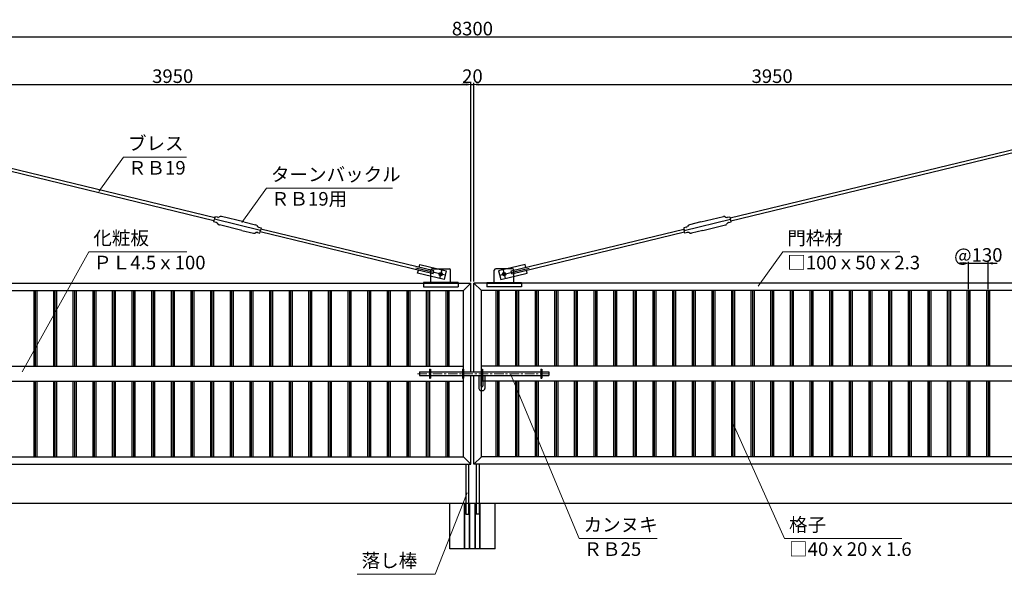
# Model space of a CAD drawing. Units: millimetres. Extents: x -3358 to 51765718049, y -599 to 31750662398.
# Drawn here: x 516 to 7037, y 3277 to 6950 of the extents above; entities that cross this region are included whole.
import ezdxf

# ---------------------------------------------------------------- set-up
doc = ezdxf.new("R2010")
doc.units = ezdxf.units.MM
doc.linetypes.add('CENTER', pattern=[50.8, 31.75, -6.35, 6.35, -6.35])
doc.linetypes.add('CENTERX2', pattern=[101.6, 63.5, -12.7, 12.7, -12.7])
doc.layers.add('BMK', color=2, linetype='CENTER')
doc.layers.add('STR', color=1, linetype='Continuous')
doc.layers.add('D-STR', color=1, linetype='Continuous', lineweight=25)
doc.layers.add('D-STR-DIM', color=7, linetype='Continuous', lineweight=15)
doc.dimstyles.new('10-STANDARD', dxfattribs={"dimscale": 10, "dimtxt": 9, "dimasz": 3, "dimexe": 1, "dimexo": 1, "dimgap": 1, "dimtad": 3, "dimdec": 1, "dimdsep": 46, "dimtxsty": 'Standard', "dimblk": 'OPEN', "dimcen": 0, "dimclrd": 256, "dimclre": 256, "dimclrt": 7, "dimadec": 1, "dimazin": 0, "dimtfac": 1, "dimtdec": 1, "dimtix": 1, "dimtmove": 2, "dimatfit": 3, "dimldrblk": 'OPEN', "dimfxl": 1, "dimtolj": 1, "dimtzin": 0, "dimarcsym": 0})

# ---------------------------------------------------------------- blocks, each defined once
blk = doc.blocks.new('_OPEN')
at = {"color": 0, "linetype": 'ByBlock'}
for p, q in [((-1, 0.17), (0, 0)), ((0, 0), (-1, -0.17)), ((0, 0), (-1, 0))]:
    blk.add_line(p, q, dxfattribs=at)
blk = doc.blocks.new('*D107')
at = {"layer": 'D-STR-DIM', "lineweight": -2, "transparency": 16777216}
for p, q in [((-635.9, 6359.6), (-635.9, 6846.2)), ((-605.9, 6836.2), (7634.1, 6836.2)), ((7664.1, 6359.6), (7664.1, 6846.2))]:
    blk.add_line(p, q, dxfattribs=at)
at = {"layer": 'Defpoints', "color": 0, "transparency": 16777216}
for p in [(7664.1, 6836.2), (-635.9, 6349.6), (7664.1, 6349.6)]:
    blk.add_point(p, dxfattribs=at)
at = {"layer": 'D-STR-DIM', "lineweight": -2, "transparency": 16777216, "xscale": 30, "yscale": 30, "zscale": 30, "rotation": 180}
blk.add_blockref('_OPEN', (-635.9, 6836.2), dxfattribs=at)
at = {"layer": 'D-STR-DIM', "lineweight": -2, "transparency": 16777216, "xscale": 30, "yscale": 30, "zscale": 30}
blk.add_blockref('_OPEN', (7664.1, 6836.2), dxfattribs=at)
at = {"layer": 'D-STR-DIM', "color": 7, "transparency": 16777216, "insert": (3514.1, 6891.2), "char_height": 90, "attachment_point": 5}
blk.add_mtext('\\A1;8300', dxfattribs=at)
blk = doc.blocks.new('*D110')
at = {"layer": 'D-STR-DIM', "lineweight": -2, "transparency": 16777216}
for p, q in [((-445.9, 5215.9), (-445.9, 6531.2)), ((-415.9, 6521.2), (3474.1, 6521.2)), ((3504.1, 5215.9), (3504.1, 6531.2))]:
    blk.add_line(p, q, dxfattribs=at)
at = {"layer": 'Defpoints', "color": 0, "transparency": 16777216}
for p in [(3504.1, 6521.2), (-445.9, 5205.9), (3504.1, 5205.9)]:
    blk.add_point(p, dxfattribs=at)
at = {"layer": 'D-STR-DIM', "lineweight": -2, "transparency": 16777216, "xscale": 30, "yscale": 30, "zscale": 30, "rotation": 180}
blk.add_blockref('_OPEN', (-445.9, 6521.2), dxfattribs=at)
at = {"layer": 'D-STR-DIM', "lineweight": -2, "transparency": 16777216, "xscale": 30, "yscale": 30, "zscale": 30}
blk.add_blockref('_OPEN', (3504.1, 6521.2), dxfattribs=at)
at = {"layer": 'D-STR-DIM', "color": 7, "transparency": 16777216, "insert": (1529.1, 6576.2), "char_height": 90, "attachment_point": 5}
blk.add_mtext('\\A1;3950', dxfattribs=at)
blk = doc.blocks.new('*D111')
at = {"layer": 'D-STR-DIM', "lineweight": -2, "transparency": 16777216}
for p, q in [((3474.1, 6521.2), (3444.1, 6521.2)), ((3504.1, 5215.9), (3504.1, 6531.2)), ((3504.1, 6521.2), (3524.1, 6521.2)), ((3524.1, 5215.9), (3524.1, 6531.2)), ((3554.1, 6521.2), (3584.1, 6521.2))]:
    blk.add_line(p, q, dxfattribs=at)
at = {"layer": 'Defpoints', "color": 0, "transparency": 16777216}
for p in [(3524.1, 6521.2), (3504.1, 5205.9), (3524.1, 5205.9)]:
    blk.add_point(p, dxfattribs=at)
at = {"layer": 'D-STR-DIM', "lineweight": -2, "transparency": 16777216, "xscale": 30, "yscale": 30, "zscale": 30}
blk.add_blockref('_OPEN', (3504.1, 6521.2), dxfattribs=at)
at = {"layer": 'D-STR-DIM', "lineweight": -2, "transparency": 16777216, "xscale": 30, "yscale": 30, "zscale": 30, "rotation": 180}
blk.add_blockref('_OPEN', (3524.1, 6521.2), dxfattribs=at)
at = {"layer": 'D-STR-DIM', "color": 7, "transparency": 16777216, "insert": (3514.1, 6576.2), "char_height": 90, "attachment_point": 5}
blk.add_mtext('\\A1;20', dxfattribs=at)
blk = doc.blocks.new('*D112')
at = {"layer": 'D-STR-DIM', "lineweight": -2, "transparency": 16777216}
for p, q in [((3524.1, 5215.9), (3524.1, 6531.2)), ((3554.1, 6521.2), (7444.1, 6521.2)), ((7474.1, 5215.9), (7474.1, 6531.2))]:
    blk.add_line(p, q, dxfattribs=at)
at = {"layer": 'Defpoints', "color": 0, "transparency": 16777216}
for p in [(7474.1, 6521.2), (3524.1, 5205.9), (7474.1, 5205.9)]:
    blk.add_point(p, dxfattribs=at)
at = {"layer": 'D-STR-DIM', "lineweight": -2, "transparency": 16777216, "xscale": 30, "yscale": 30, "zscale": 30, "rotation": 180}
blk.add_blockref('_OPEN', (3524.1, 6521.2), dxfattribs=at)
at = {"layer": 'D-STR-DIM', "lineweight": -2, "transparency": 16777216, "xscale": 30, "yscale": 30, "zscale": 30}
blk.add_blockref('_OPEN', (7474.1, 6521.2), dxfattribs=at)
at = {"layer": 'D-STR-DIM', "color": 7, "transparency": 16777216, "insert": (5499.1, 6576.2), "char_height": 90, "attachment_point": 5}
blk.add_mtext('\\A1;3950', dxfattribs=at)
blk = doc.blocks.new('*D121')
at = {"layer": 'D-STR-DIM', "lineweight": -2, "transparency": 16777216}
for p, q in [((6769.4, 5337), (6739.4, 5337)), ((6799.4, 5165.9), (6799.4, 5347)), ((6799.4, 5337), (6929.4, 5337)), ((6929.4, 5165.9), (6929.4, 5347)), ((6959.4, 5337), (6989.4, 5337))]:
    blk.add_line(p, q, dxfattribs=at)
at = {"layer": 'Defpoints', "color": 0, "transparency": 16777216}
for p in [(6929.4, 5337), (6799.4, 5155.9), (6929.4, 5155.9)]:
    blk.add_point(p, dxfattribs=at)
at = {"layer": 'D-STR-DIM', "lineweight": -2, "transparency": 16777216, "xscale": 30, "yscale": 30, "zscale": 30}
blk.add_blockref('_OPEN', (6799.4, 5337), dxfattribs=at)
at = {"layer": 'D-STR-DIM', "lineweight": -2, "transparency": 16777216, "xscale": 30, "yscale": 30, "zscale": 30, "rotation": 180}
blk.add_blockref('_OPEN', (6929.4, 5337), dxfattribs=at)
at = {"layer": 'D-STR-DIM', "color": 7, "transparency": 16777216, "insert": (6864.4, 5392), "char_height": 90, "attachment_point": 5}
blk.add_mtext('\\A1;@130', dxfattribs=at)

msp = doc.modelspace()

# ---------------------------------------------------------------- linework, layer by layer
at = {"layer": 'BMK'}
for p, q in [((3293.81, 5271.67), (3314.34, 5259.21)), ((3296.61, 5254.94), (3311.54, 5275.95)), ((3734.34, 5271.67), (3713.81, 5259.21)), ((3731.54, 5254.94), (3716.61, 5275.95))]:
    msp.add_line(p, q, dxfattribs=at)
for p in [(3304.07, 5265.44), (3304.07, 5265.44), (3304.07, 5265.44), (3304.07, 5265.44), (3724.07, 5265.44), (3724.07, 5265.44), (3724.07, 5265.44), (3724.07, 5265.44)]:
    msp.add_point(p, dxfattribs=at)
at = {"layer": 'D-STR'}
for p, q in [((1802.61, 5619.01), (-338.22, 6137.08)), ((1807.08, 5637.48), (-333.75, 6155.55)), ((5221.06, 5637.48), (7361.89, 6155.55)), ((5225.53, 5619.01), (7366.36, 6137.08)), ((1802.62, 5619.01), (1802.61, 5619.01)), ((2110.65, 5554.33), (1804.87, 5628.31)), ((1807.09, 5637.48), (1807.08, 5637.48)), ((1819.14, 5615.1), (1819.14, 5615.1)), ((1823.59, 5633.48), (1823.59, 5633.48)), ((1823.61, 5633.57), (1823.61, 5633.57)), ((4917.49, 5554.33), (5223.28, 5628.31)), ((5204.54, 5633.57), (5204.54, 5633.57)), ((5204.56, 5633.48), (5204.56, 5633.48)), ((5209.01, 5615.1), (5209.01, 5615.1)), ((5221.06, 5637.48), (5221.06, 5637.48)), ((5225.53, 5619.01), (5225.53, 5619.01)), ((2091.9, 5549.01), (2091.89, 5549.01)), ((2091.92, 5549.09), (2091.91, 5549.09)), ((2096.37, 5567.47), (2096.36, 5567.47)), ((2096.39, 5567.56), (2096.38, 5567.56)), ((3253.24, 5267.97), (2108.4, 5545.01)), ((3257.71, 5286.44), (2112.87, 5563.48)), ((3770.44, 5286.44), (4915.28, 5563.48)), ((3774.9, 5267.97), (4919.75, 5545.01)), ((4931.76, 5567.56), (4931.76, 5567.56)), ((4931.78, 5567.47), (4931.78, 5567.47)), ((4936.23, 5549.09), (4936.23, 5549.09)), ((4936.25, 5549.01), (4936.25, 5549.01)), ((3333.23, 5258.39), (3138.84, 5305.43)), ((3151.22, 5271.56), (3156.05, 5291.49)), ((3160.51, 5309.95), (3165.34, 5329.88)), ((3165.34, 5329.88), (3340.29, 5287.54)), ((3239.07, 5210.44), (3239.07, 5290.44)), ((3249.07, 5300.44), (3359.07, 5300.44)), ((3253.24, 5267.97), (3257.71, 5286.43)), ((3311.13, 5294.6), (3297.02, 5236.28)), ((3340.29, 5287.54), (3326.17, 5229.23)), ((3369.07, 5210.44), (3369.07, 5290.44)), ((3659.07, 5210.44), (3659.07, 5290.44)), ((3779.07, 5300.44), (3669.07, 5300.44)), ((3862.81, 5329.88), (3687.86, 5287.54)), ((3687.86, 5287.54), (3701.97, 5229.23)), ((3694.91, 5258.39), (3889.3, 5305.43)), ((3717.02, 5294.6), (3731.13, 5236.28)), ((3774.9, 5267.97), (3770.44, 5286.43)), ((3789.07, 5210.44), (3789.07, 5290.44)), ((3867.63, 5309.95), (3862.81, 5329.88)), ((3876.92, 5271.56), (3872.1, 5291.49)), ((3326.17, 5229.23), (3151.22, 5271.56)), ((3701.97, 5229.23), (3876.92, 5271.56)), ((-445.93, 5205.94), (3504.07, 5205.94)), ((-395.93, 5155.94), (3454.07, 5155.94)), ((608.76, 5155.94), (608.76, 4655.94)), ((618.76, 5155.94), (618.76, 4655.94)), ((628.76, 5155.94), (628.76, 4655.94)), ((738.76, 5155.94), (738.76, 4655.94)), ((748.76, 5155.94), (748.76, 4655.94)), ((758.76, 5155.94), (758.76, 4655.94)), ((868.76, 5155.94), (868.76, 4655.94)), ((878.76, 5155.94), (878.76, 4655.94)), ((888.76, 5155.94), (888.76, 4655.94)), ((999.07, 5155.94), (999.07, 4655.94)), ((1009.07, 5155.94), (1009.07, 4655.94)), ((1019.07, 5155.94), (1019.07, 4655.94)), ((1129.07, 5155.94), (1129.07, 4655.94)), ((1139.07, 5155.94), (1139.07, 4655.94)), ((1149.07, 5155.94), (1149.07, 4655.94)), ((1259.07, 5155.94), (1259.07, 4655.94)), ((1269.07, 5155.94), (1269.07, 4655.94)), ((1279.07, 5155.94), (1279.07, 4655.94)), ((1389.07, 5155.94), (1389.07, 4655.94)), ((1399.07, 5155.94), (1399.07, 4655.94)), ((1409.07, 5155.94), (1409.07, 4655.94)), ((1519.07, 5155.94), (1519.07, 4655.94)), ((1529.07, 5155.94), (1529.07, 4655.94)), ((1539.07, 5155.94), (1539.07, 4655.94)), ((1649.07, 5155.94), (1649.07, 4655.94)), ((1659.07, 5155.94), (1659.07, 4655.94)), ((1669.07, 5155.94), (1669.07, 4655.94)), ((1779.07, 5155.94), (1779.07, 4655.94)), ((1789.07, 5155.94), (1789.07, 4655.94)), ((1799.07, 5155.94), (1799.07, 4655.94)), ((1909.07, 5155.94), (1909.07, 4655.94)), ((1919.07, 5155.94), (1919.07, 4655.94)), ((1929.07, 5155.94), (1929.07, 4655.94)), ((2039.07, 5155.94), (2039.07, 4655.94)), ((2049.07, 5155.94), (2049.07, 4655.94)), ((2059.07, 5155.94), (2059.07, 4655.94)), ((2169.38, 5155.94), (2169.38, 4655.94)), ((2179.38, 5155.94), (2179.38, 4655.94)), ((2189.38, 5155.94), (2189.38, 4655.94)), ((2299.38, 5155.94), (2299.38, 4655.94)), ((2309.38, 5155.94), (2309.38, 4655.94)), ((2319.38, 5155.94), (2319.38, 4655.94)), ((2429.38, 5155.94), (2429.38, 4655.94)), ((2439.38, 5155.94), (2439.38, 4655.94)), ((2449.38, 5155.94), (2449.38, 4655.94)), ((2559.38, 5155.94), (2559.38, 4655.94)), ((2569.38, 5155.94), (2569.38, 4655.94)), ((2579.38, 5155.94), (2579.38, 4655.94)), ((2689.38, 5155.94), (2689.38, 4655.94)), ((2699.38, 5155.94), (2699.38, 4655.94)), ((2709.38, 5155.94), (2709.38, 4655.94)), ((2819.38, 5155.94), (2819.38, 4655.94)), ((2829.38, 5155.94), (2829.38, 4655.94)), ((2839.38, 5155.94), (2839.38, 4655.94)), ((2949.38, 5155.94), (2949.38, 4655.94)), ((2959.38, 5155.94), (2959.38, 4655.94)), ((2969.38, 5155.94), (2969.38, 4655.94)), ((3078.85, 5155.94), (3078.85, 4655.94)), ((3088.85, 5155.94), (3088.85, 4655.94)), ((3098.85, 5155.94), (3098.85, 4655.94)), ((3419.07, 5210.44), (3189.07, 5210.44)), ((3189.07, 5210.44), (3189.07, 5180.44)), ((3419.07, 5205.94), (3189.07, 5205.94)), ((3189.07, 5180.44), (3419.07, 5180.44)), ((3208.85, 5155.94), (3208.85, 4655.94)), ((3218.85, 5155.94), (3218.85, 4655.94)), ((3228.85, 5155.94), (3228.85, 4655.94)), ((3239.07, 5210.44), (3239.07, 5210.44)), ((3242.53, 5206.6), (3242.53, 5206.6)), ((3338.85, 5155.94), (3338.85, 4655.94)), ((3348.85, 5155.94), (3348.85, 4655.94)), ((3358.85, 5155.94), (3358.85, 4655.94)), ((3419.07, 5210.44), (3419.07, 5180.44)), ((3454.07, 5155.94), (3504.07, 5205.94)), ((3454.07, 4055.94), (3454.07, 5155.94)), ((3504.07, 4618.44), (3504.07, 5205.94)), ((3524.07, 4618.44), (3524.07, 5205.94)), ((7474.07, 5205.94), (3524.07, 5205.94)), ((3574.07, 5155.94), (3524.07, 5205.94)), ((3574.07, 4055.94), (3574.07, 5155.94)), ((7424.07, 5155.94), (3574.07, 5155.94)), ((3609.07, 5210.44), (3839.07, 5210.44)), ((3609.07, 5210.44), (3609.07, 5180.44)), ((3609.07, 5205.94), (3839.07, 5205.94)), ((3839.07, 5180.44), (3609.07, 5180.44)), ((3669.3, 5155.94), (3669.3, 4655.94)), ((3679.3, 5155.94), (3679.3, 4655.94)), ((3689.3, 5155.94), (3689.3, 4655.94)), ((3785.61, 5206.6), (3785.61, 5206.6)), ((3789.07, 5210.44), (3789.07, 5210.44)), ((3799.3, 5155.94), (3799.3, 4655.94)), ((3809.3, 5155.94), (3809.3, 4655.94)), ((3819.3, 5155.94), (3819.3, 4655.94)), ((3839.07, 5210.44), (3839.07, 5180.44)), ((3929.3, 5155.94), (3929.3, 4655.94)), ((3939.3, 5155.94), (3939.3, 4655.94)), ((3949.3, 5155.94), (3949.3, 4655.94)), ((4058.76, 5155.94), (4058.76, 4655.94)), ((4068.76, 5155.94), (4068.76, 4655.94)), ((4078.76, 5155.94), (4078.76, 4655.94)), ((4188.76, 5155.94), (4188.76, 4655.94)), ((4198.76, 5155.94), (4198.76, 4655.94)), ((4208.76, 5155.94), (4208.76, 4655.94)), ((4318.76, 5155.94), (4318.76, 4655.94)), ((4328.76, 5155.94), (4328.76, 4655.94)), ((4338.76, 5155.94), (4338.76, 4655.94)), ((4448.76, 5155.94), (4448.76, 4655.94)), ((4458.76, 5155.94), (4458.76, 4655.94)), ((4468.76, 5155.94), (4468.76, 4655.94)), ((4578.76, 5155.94), (4578.76, 4655.94)), ((4588.76, 5155.94), (4588.76, 4655.94)), ((4598.76, 5155.94), (4598.76, 4655.94)), ((4708.76, 5155.94), (4708.76, 4655.94)), ((4718.76, 5155.94), (4718.76, 4655.94)), ((4728.76, 5155.94), (4728.76, 4655.94)), ((4838.76, 5155.94), (4838.76, 4655.94)), ((4848.76, 5155.94), (4848.76, 4655.94)), ((4858.76, 5155.94), (4858.76, 4655.94)), ((4969.07, 5155.94), (4969.07, 4655.94)), ((4979.07, 5155.94), (4979.07, 4655.94)), ((4989.07, 5155.94), (4989.07, 4655.94)), ((5099.07, 5155.94), (5099.07, 4655.94)), ((5109.07, 5155.94), (5109.07, 4655.94)), ((5119.07, 5155.94), (5119.07, 4655.94)), ((5229.07, 5155.94), (5229.07, 4655.94)), ((5239.07, 5155.94), (5239.07, 4655.94)), ((5249.07, 5155.94), (5249.07, 4655.94)), ((5359.07, 5155.94), (5359.07, 4655.94)), ((5369.07, 5155.94), (5369.07, 4655.94)), ((5379.07, 5155.94), (5379.07, 4655.94)), ((5489.07, 5155.94), (5489.07, 4655.94)), ((5499.07, 5155.94), (5499.07, 4655.94)), ((5509.07, 5155.94), (5509.07, 4655.94)), ((5619.07, 5155.94), (5619.07, 4655.94)), ((5629.07, 5155.94), (5629.07, 4655.94)), ((5639.07, 5155.94), (5639.07, 4655.94)), ((5749.07, 5155.94), (5749.07, 4655.94)), ((5759.07, 5155.94), (5759.07, 4655.94)), ((5769.07, 5155.94), (5769.07, 4655.94)), ((5879.07, 5155.94), (5879.07, 4655.94)), ((5889.07, 5155.94), (5889.07, 4655.94)), ((5899.07, 5155.94), (5899.07, 4655.94)), ((6009.07, 5155.94), (6009.07, 4655.94)), ((6019.07, 5155.94), (6019.07, 4655.94)), ((6029.07, 5155.94), (6029.07, 4655.94)), ((6139.38, 5155.94), (6139.38, 4655.94)), ((6149.38, 5155.94), (6149.38, 4655.94)), ((6159.38, 5155.94), (6159.38, 4655.94)), ((6269.38, 5155.94), (6269.38, 4655.94)), ((6279.38, 5155.94), (6279.38, 4655.94)), ((6289.38, 5155.94), (6289.38, 4655.94)), ((6399.38, 5155.94), (6399.38, 4655.94)), ((6409.38, 5155.94), (6409.38, 4655.94)), ((6419.38, 5155.94), (6419.38, 4655.94)), ((6529.38, 5155.94), (6529.38, 4655.94)), ((6539.38, 5155.94), (6539.38, 4655.94)), ((6549.38, 5155.94), (6549.38, 4655.94)), ((6659.38, 5155.94), (6659.38, 4655.94)), ((6669.38, 5155.94), (6669.38, 4655.94)), ((6679.38, 5155.94), (6679.38, 4655.94)), ((6789.38, 5155.94), (6789.38, 4655.94)), ((6799.38, 5155.94), (6799.38, 4655.94)), ((6809.38, 5155.94), (6809.38, 4655.94)), ((6919.38, 5155.94), (6919.38, 4655.94)), ((6929.38, 5155.94), (6929.38, 4655.94)), ((6939.38, 5155.94), (6939.38, 4655.94)), ((-395.93, 4655.94), (3454.07, 4655.94)), ((3230.07, 4635.94), (3236.07, 4635.94)), ((3230.07, 4635.94), (3230.07, 4575.94)), ((3230.07, 4635.94), (3236.07, 4635.94)), ((3230.07, 4635.94), (3230.07, 4575.94)), ((3236.07, 4635.94), (3236.07, 4575.94)), ((3236.07, 4635.94), (3236.07, 4575.94)), ((3448.07, 4635.94), (3454.07, 4635.94)), ((3448.07, 4635.94), (3448.07, 4575.94)), ((3448.07, 4635.94), (3454.07, 4635.94)), ((3448.07, 4635.94), (3448.07, 4575.94)), ((3454.07, 4635.94), (3454.07, 4575.94)), ((3454.07, 4635.94), (3454.07, 4575.94)), ((7424.07, 4655.94), (3574.07, 4655.94)), ((3574.07, 4635.94), (3580.07, 4635.94)), ((3574.07, 4635.94), (3580.07, 4635.94)), ((3574.07, 4635.94), (3574.07, 4565.94)), ((3574.07, 4635.94), (3580.07, 4635.94)), ((3574.07, 4635.94), (3580.07, 4635.94)), ((3574.07, 4635.94), (3574.07, 4565.94)), ((3580.07, 4635.94), (3580.07, 4565.94)), ((3580.07, 4635.94), (3580.07, 4565.94)), ((3968.07, 4635.94), (3974.07, 4635.94)), ((3968.07, 4635.94), (3974.07, 4635.94)), ((3968.07, 4635.94), (3968.07, 4575.94)), ((3968.07, 4635.94), (3974.07, 4635.94)), ((3968.07, 4635.94), (3974.07, 4635.94)), ((3968.07, 4635.94), (3968.07, 4575.94)), ((3974.07, 4635.94), (3974.07, 4575.94)), ((3974.07, 4635.94), (3974.07, 4575.94)), ((3164.57, 4618.44), (4019.57, 4618.44)), ((3164.57, 4618.44), (3164.57, 4593.44)), ((3164.57, 4618.44), (4019.57, 4618.44)), ((3164.57, 4618.44), (3164.57, 4593.44)), ((3164.57, 4593.44), (4019.57, 4593.44)), ((3164.57, 4593.44), (4019.57, 4593.44)), ((3230.07, 4575.94), (3236.07, 4575.94)), ((3230.07, 4575.94), (3236.07, 4575.94)), ((3448.07, 4575.94), (3454.07, 4575.94)), ((3448.07, 4575.94), (3454.07, 4575.94)), ((3504.07, 4005.94), (3504.07, 4593.44)), ((3524.07, 4005.94), (3524.07, 4593.44)), ((3557.07, 4593.44), (3557.07, 4508.44)), ((3570.07, 4593.44), (3570.07, 4525.44)), ((3574.07, 4565.94), (3580.07, 4565.94)), ((3574.07, 4565.94), (3580.07, 4565.94)), ((3584.07, 4593.44), (3584.07, 4525.44)), ((3597.07, 4593.44), (3597.07, 4508.44)), ((3968.07, 4575.94), (3974.07, 4575.94)), ((3968.07, 4575.94), (3974.07, 4575.94)), ((3968.07, 4575.94), (3974.07, 4575.94)), ((3968.07, 4575.94), (3974.07, 4575.94)), ((4019.57, 4618.44), (4019.57, 4593.44)), ((4019.57, 4618.44), (4019.57, 4593.44)), ((-395.93, 4555.94), (3454.07, 4555.94)), ((608.76, 4555.94), (608.76, 4055.94)), ((618.76, 4555.94), (618.76, 4055.94)), ((628.76, 4555.94), (628.76, 4055.94)), ((738.76, 4555.94), (738.76, 4055.94)), ((748.76, 4555.94), (748.76, 4055.94)), ((758.76, 4555.94), (758.76, 4055.94)), ((868.76, 4555.94), (868.76, 4055.94)), ((878.76, 4555.94), (878.76, 4055.94)), ((888.76, 4555.94), (888.76, 4055.94)), ((999.07, 4555.94), (999.07, 4055.94)), ((1009.07, 4555.94), (1009.07, 4055.94)), ((1019.07, 4555.94), (1019.07, 4055.94)), ((1129.07, 4555.94), (1129.07, 4055.94)), ((1139.07, 4555.94), (1139.07, 4055.94)), ((1149.07, 4555.94), (1149.07, 4055.94)), ((1259.07, 4555.94), (1259.07, 4055.94)), ((1269.07, 4555.94), (1269.07, 4055.94)), ((1279.07, 4555.94), (1279.07, 4055.94)), ((1389.07, 4555.94), (1389.07, 4055.94)), ((1399.07, 4555.94), (1399.07, 4055.94)), ((1409.07, 4555.94), (1409.07, 4055.94)), ((1519.07, 4555.94), (1519.07, 4055.94)), ((1529.07, 4555.94), (1529.07, 4055.94)), ((1539.07, 4555.94), (1539.07, 4055.94)), ((1649.07, 4555.94), (1649.07, 4055.94)), ((1659.07, 4555.94), (1659.07, 4055.94)), ((1669.07, 4555.94), (1669.07, 4055.94)), ((1779.07, 4555.94), (1779.07, 4055.94)), ((1789.07, 4555.94), (1789.07, 4055.94)), ((1799.07, 4555.94), (1799.07, 4055.94)), ((1909.07, 4555.94), (1909.07, 4055.94)), ((1919.07, 4555.94), (1919.07, 4055.94)), ((1929.07, 4555.94), (1929.07, 4055.94)), ((2039.07, 4555.94), (2039.07, 4055.94)), ((2049.07, 4555.94), (2049.07, 4055.94)), ((2059.07, 4555.94), (2059.07, 4055.94)), ((2169.38, 4555.94), (2169.38, 4055.94)), ((2179.38, 4555.94), (2179.38, 4055.94)), ((2189.38, 4555.94), (2189.38, 4055.94)), ((2299.38, 4555.94), (2299.38, 4055.94)), ((2309.38, 4555.94), (2309.38, 4055.94)), ((2319.38, 4555.94), (2319.38, 4055.94)), ((2429.38, 4555.94), (2429.38, 4055.94)), ((2439.38, 4555.94), (2439.38, 4055.94)), ((2449.38, 4555.94), (2449.38, 4055.94)), ((2559.38, 4555.94), (2559.38, 4055.94)), ((2569.38, 4555.94), (2569.38, 4055.94)), ((2579.38, 4555.94), (2579.38, 4055.94)), ((2689.38, 4555.94), (2689.38, 4055.94)), ((2699.38, 4555.94), (2699.38, 4055.94)), ((2709.38, 4555.94), (2709.38, 4055.94)), ((2819.38, 4555.94), (2819.38, 4055.94)), ((2829.38, 4555.94), (2829.38, 4055.94)), ((2839.38, 4555.94), (2839.38, 4055.94)), ((2949.38, 4555.94), (2949.38, 4055.94)), ((2959.38, 4555.94), (2959.38, 4055.94)), ((2969.38, 4555.94), (2969.38, 4055.94)), ((3078.85, 4555.94), (3078.85, 4055.94)), ((3088.85, 4555.94), (3088.85, 4055.94)), ((3098.85, 4555.94), (3098.85, 4055.94)), ((3208.85, 4555.94), (3208.85, 4055.94)), ((3218.85, 4555.94), (3218.85, 4055.94)), ((3228.85, 4555.94), (3228.85, 4055.94)), ((3338.85, 4555.94), (3338.85, 4055.94)), ((3348.85, 4555.94), (3348.85, 4055.94)), ((3358.85, 4555.94), (3358.85, 4055.94)), ((7424.07, 4555.94), (3574.07, 4555.94)), ((3577.07, 4518.44), (3577.07, 4518.44)), ((3669.3, 4555.94), (3669.3, 4055.94)), ((3679.3, 4555.94), (3679.3, 4055.94)), ((3689.3, 4555.94), (3689.3, 4055.94)), ((3799.3, 4555.94), (3799.3, 4055.94)), ((3809.3, 4555.94), (3809.3, 4055.94)), ((3819.3, 4555.94), (3819.3, 4055.94)), ((3929.3, 4555.94), (3929.3, 4055.94)), ((3939.3, 4555.94), (3939.3, 4055.94)), ((3949.3, 4555.94), (3949.3, 4055.94)), ((4058.76, 4555.94), (4058.76, 4055.94)), ((4068.76, 4555.94), (4068.76, 4055.94)), ((4078.76, 4555.94), (4078.76, 4055.94)), ((4188.76, 4555.94), (4188.76, 4055.94)), ((4198.76, 4555.94), (4198.76, 4055.94)), ((4208.76, 4555.94), (4208.76, 4055.94)), ((4318.76, 4555.94), (4318.76, 4055.94)), ((4328.76, 4555.94), (4328.76, 4055.94)), ((4338.76, 4555.94), (4338.76, 4055.94)), ((4448.76, 4555.94), (4448.76, 4055.94)), ((4458.76, 4555.94), (4458.76, 4055.94)), ((4468.76, 4555.94), (4468.76, 4055.94)), ((4578.76, 4555.94), (4578.76, 4055.94)), ((4588.76, 4555.94), (4588.76, 4055.94)), ((4598.76, 4555.94), (4598.76, 4055.94)), ((4708.76, 4555.94), (4708.76, 4055.94)), ((4718.76, 4555.94), (4718.76, 4055.94)), ((4728.76, 4555.94), (4728.76, 4055.94)), ((4838.76, 4555.94), (4838.76, 4055.94)), ((4848.76, 4555.94), (4848.76, 4055.94)), ((4858.76, 4555.94), (4858.76, 4055.94)), ((4969.07, 4555.94), (4969.07, 4055.94)), ((4979.07, 4555.94), (4979.07, 4055.94)), ((4989.07, 4555.94), (4989.07, 4055.94)), ((5099.07, 4555.94), (5099.07, 4055.94)), ((5109.07, 4555.94), (5109.07, 4055.94)), ((5119.07, 4555.94), (5119.07, 4055.94)), ((5229.07, 4555.94), (5229.07, 4055.94)), ((5239.07, 4555.94), (5239.07, 4055.94)), ((5249.07, 4555.94), (5249.07, 4055.94)), ((5359.07, 4555.94), (5359.07, 4055.94)), ((5369.07, 4555.94), (5369.07, 4055.94)), ((5379.07, 4555.94), (5379.07, 4055.94)), ((5489.07, 4555.94), (5489.07, 4055.94)), ((5499.07, 4555.94), (5499.07, 4055.94)), ((5509.07, 4555.94), (5509.07, 4055.94)), ((5619.07, 4555.94), (5619.07, 4055.94)), ((5629.07, 4555.94), (5629.07, 4055.94)), ((5639.07, 4555.94), (5639.07, 4055.94)), ((5749.07, 4555.94), (5749.07, 4055.94)), ((5759.07, 4555.94), (5759.07, 4055.94)), ((5769.07, 4555.94), (5769.07, 4055.94)), ((5879.07, 4555.94), (5879.07, 4055.94)), ((5889.07, 4555.94), (5889.07, 4055.94)), ((5899.07, 4555.94), (5899.07, 4055.94)), ((6009.07, 4555.94), (6009.07, 4055.94)), ((6019.07, 4555.94), (6019.07, 4055.94)), ((6029.07, 4555.94), (6029.07, 4055.94)), ((6139.38, 4555.94), (6139.38, 4055.94)), ((6149.38, 4555.94), (6149.38, 4055.94)), ((6159.38, 4555.94), (6159.38, 4055.94)), ((6269.38, 4555.94), (6269.38, 4055.94)), ((6279.38, 4555.94), (6279.38, 4055.94)), ((6289.38, 4555.94), (6289.38, 4055.94)), ((6399.38, 4555.94), (6399.38, 4055.94)), ((6409.38, 4555.94), (6409.38, 4055.94)), ((6419.38, 4555.94), (6419.38, 4055.94)), ((6529.38, 4555.94), (6529.38, 4055.94)), ((6539.38, 4555.94), (6539.38, 4055.94)), ((6549.38, 4555.94), (6549.38, 4055.94)), ((6659.38, 4555.94), (6659.38, 4055.94)), ((6669.38, 4555.94), (6669.38, 4055.94)), ((6679.38, 4555.94), (6679.38, 4055.94)), ((6789.38, 4555.94), (6789.38, 4055.94)), ((6799.38, 4555.94), (6799.38, 4055.94)), ((6809.38, 4555.94), (6809.38, 4055.94)), ((6919.38, 4555.94), (6919.38, 4055.94)), ((6929.38, 4555.94), (6929.38, 4055.94)), ((6939.38, 4555.94), (6939.38, 4055.94)), ((3572.07, 4493.44), (3582.07, 4493.44)), ((-395.93, 4055.94), (3454.07, 4055.94)), ((3454.07, 4055.94), (3504.07, 4005.94)), ((3574.07, 4055.94), (3524.07, 4005.94)), ((7424.07, 4055.94), (3574.07, 4055.94)), ((-445.93, 4005.94), (3504.07, 4005.94)), ((3469.57, 4005.94), (3469.57, 3675.94)), ((3488.57, 4005.94), (3488.57, 3675.94)), ((7474.07, 4005.94), (3524.07, 4005.94)), ((3539.57, 4005.94), (3539.57, 3675.94)), ((3558.57, 4005.94), (3558.57, 3675.94)), ((7164.07, 3745.94), (-1792.74, 3745.94)), ((3364.07, 3445.94), (3364.07, 3745.94)), ((3462.07, 3445.94), (3462.07, 3745.94)), ((3464.37, 3445.94), (3464.37, 3745.94)), ((3493.77, 3445.94), (3493.77, 3745.94)), ((3496.07, 3445.94), (3496.07, 3745.94)), ((3532.07, 3445.94), (3532.07, 3745.94)), ((3534.37, 3445.94), (3534.37, 3745.94)), ((3563.77, 3445.94), (3563.77, 3745.94)), ((3566.07, 3445.94), (3566.07, 3745.94)), ((3664.07, 3445.94), (3664.07, 3745.94)), ((3469.57, 3675.94), (3488.57, 3675.94)), ((3558.57, 3675.94), (3539.57, 3675.94)), ((3664.07, 3445.94), (3364.07, 3445.94))]:
    msp.add_line(p, q, dxfattribs=at)
for centre in [(3304.07, 5265.44), (3304.07, 5265.44), (3304.07, 5265.44), (3304.07, 5265.44), (3724.07, 5265.44), (3724.07, 5265.44), (3724.07, 5265.44), (3724.07, 5265.44)]:
    msp.add_circle(centre, 11, dxfattribs=at)
for centre, radius, start, end in [((3249.07, 5290.44), 10, 90, 180), ((3359.07, 5290.44), 10, 0, 90), ((3669.07, 5290.44), 10, 90, 180), ((3779.07, 5290.44), 10, 0, 90), ((3572.07, 4508.44), 15, 180, 270), ((3577.07, 4525.44), 7, 180, 270), ((3577.07, 4525.44), 7, 270, 0), ((3582.07, 4508.44), 15, 270, 0)]:
    msp.add_arc(centre, radius, start, end, dxfattribs=at)
at = {"layer": 'D-STR-DIM'}
for p, q in [((1039.11, 5812.51), (1203.53, 6040.2)), ((1203.53, 6040.2), (1620.54, 6040.2)), ((1985.99, 5607.02), (2150.42, 5834.72)), ((2150.42, 5834.72), (2984.43, 5834.72)), ((532.72, 4618.21), (973.99, 5412.81)), ((973.99, 5412.81), (1623.02, 5412.81)), ((5405.67, 5185.11), (5570.1, 5412.81)), ((5570.1, 5412.81), (6345.94, 5412.81)), ((4220.85, 3514.84), (3766.57, 4605.94)), ((5582.01, 3514.84), (5239.07, 4278.28)), ((3267.77, 3277.19), (3479.07, 3816.85)), ((4220.85, 3514.84), (4737.85, 3514.84)), ((5582.01, 3514.84), (6357.86, 3514.84)), ((2750.77, 3277.19), (3267.77, 3277.19))]:
    msp.add_line(p, q, dxfattribs=at)
at = {"layer": 'D-STR-DIM', "linetype": 'CENTERX2'}
msp.add_line((3149.57, 4605.94), (4019.57, 4605.94), dxfattribs=at)
msp.add_line((3149.57, 4605.94), (4019.57, 4605.94), dxfattribs=at)
at = {"layer": 'STR', "linetype": 'Continuous'}
for p, q in [((1842.43, 5645.77), (1834.79, 5642.36)), ((2000.79, 5610.54), (1851.22, 5646.72)), ((2000.79, 5610.54), (2077.38, 5592.01)), ((5027.36, 5610.54), (4950.77, 5592.01)), ((5027.36, 5610.54), (5176.93, 5646.72)), ((5185.72, 5645.77), (5193.36, 5642.36)), ((1830.3, 5595.62), (1825.06, 5602.15)), ((1987.24, 5554.55), (1838.14, 5590.63)), ((1987.24, 5554.55), (2063.83, 5536.03)), ((2085.22, 5587.02), (2090.46, 5580.49)), ((4942.92, 5587.02), (4937.69, 5580.49)), ((5040.9, 5554.55), (4964.31, 5536.03)), ((5040.9, 5554.55), (5190, 5590.63)), ((5197.85, 5595.62), (5203.08, 5602.15)), ((2073.09, 5536.87), (2080.73, 5540.29)), ((4955.05, 5536.87), (4947.41, 5540.29))]:
    msp.add_line(p, q, dxfattribs=at)
for points in [[(1817.21, 5607.14), (1800.71, 5611.13), (1804.87, 5628.31)], [(1825.53, 5641.51), (1809.02, 5645.5), (1804.87, 5628.31)], [(5202.62, 5641.51), (5219.12, 5645.5), (5223.28, 5628.31)], [(5210.93, 5607.14), (5227.44, 5611.13), (5223.28, 5628.31)], [(2089.99, 5541.14), (2106.5, 5537.14), (2110.65, 5554.33)], [(2098.31, 5575.51), (2114.81, 5571.51), (2110.65, 5554.33)], [(4929.84, 5575.51), (4913.33, 5571.51), (4917.49, 5554.33)], [(4938.15, 5541.14), (4921.65, 5537.14), (4917.49, 5554.33)]]:
    msp.add_lwpolyline(points, dxfattribs=at)
for centre, start, end in [((1828.91, 5655.5), 256.406554, 294.080506), ((1848.3, 5632.62), 76.397542, 114.071896), ((5179.84, 5632.62), 65.928348, 103.602458), ((5199.23, 5655.5), 245.919693, 283.593685), ((1813.83, 5593.14), 38.722086, 76.397542), ((1841.53, 5604.63), 218.726507, 256.400246), ((2073.99, 5578.01), 38.726507, 76.400246), ((2101.69, 5589.5), 218.722086, 256.397542), ((4926.45, 5589.5), 283.602458, 321.277828), ((4954.16, 5578.01), 103.599967, 141.273408), ((5186.62, 5604.63), 283.599967, 321.273408), ((5214.32, 5593.14), 103.602458, 141.277828), ((2067.22, 5550.02), 256.397542, 294.071896), ((2086.61, 5527.14), 76.400696, 114.077621), ((4941.54, 5527.14), 65.922379, 103.599516), ((4960.93, 5550.02), 245.928348, 283.602458)]:
    msp.add_arc(centre, 14.4, start, end, dxfattribs=at)

# ---------------------------------------------------------------- texts
at = {"layer": 'D-STR-DIM', "char_height": 90, "attachment_point": 1}
for s, insert in [('{\\fMS PGothic|b0|i0|c128|p50;ブレス}', (1232.95, 6176.23)), ('{\\fMS PGothic|b0|i0|c128|p50;ＲＢ19}', (1232.95, 6014.35)), ('{\\fMS PGothic|b0|i0|c128|p50;ターンバックル}', (2179.84, 5970.75)), ('{\\fMS PGothic|b0|i0|c128|p50;ＲＢ19用}', (2179.84, 5808.87)), ('{\\fMS PGothic|b0|i0|c128|p50;化粧板}', (1003.4, 5548.83)), ('{\\fMS PGothic|b0|i0|c128|p50;門枠材}', (5599.51, 5548.83)), ('{\\fMS PGothic|b0|i0|c128|p50;ＰＬ4.5ｘ100}', (1003.4, 5386.95)), ('{\\fMS PGothic|b0|i0|c128|p50;□100ｘ50ｘ2.3}', (5599.51, 5386.95)), ('{\\fMS PGothic|b0|i0|c128|p50;カンヌキ}', (4250.27, 3650.86)), ('{\\fMS PGothic|b0|i0|c128|p50;格子}', (5611.43, 3650.86)), ('{\\fMS PGothic|b0|i0|c128|p50;ＲＢ25}', (4250.27, 3488.99)), ('{\\fMS PGothic|b0|i0|c128|p50;□40ｘ20ｘ1.6}', (5611.43, 3488.99)), ('{\\fMS PGothic|b0|i0|c128|p50;落し棒}', (2780.19, 3413.21))]:
    msp.add_mtext_dynamic_manual_height_columns(s, width=13490.3307, gutter_width=500, heights=[0], dxfattribs=dict(at, insert=insert))

# ---------------------------------------------------------------- dimensions: what is measured, and where the dimension line sits
at = {"layer": 'D-STR-DIM'}
for base, p1, p2, picture, middle in [((7664.07, 6836.22), (-635.93, 6349.64), (7664.07, 6349.64), '*D107', (3514.07, 6891.22)), ((3504.07, 6521.2), (-445.93, 5205.94), (3504.07, 5205.94), '*D110', (1529.07, 6576.2)), ((3524.07, 6521.2), (3504.07, 5205.94), (3524.07, 5205.94), '*D111', (3514.07, 6576.2)), ((7474.07, 6521.2), (3524.07, 5205.94), (7474.07, 5205.94), '*D112', (5499.07, 6576.2))]:
    dim = msp.add_linear_dim(base=base, p1=p1, p2=p2, dimstyle='10-STANDARD', dxfattribs=at)
    dim.commit()
    dim.dimension.update_dxf_attribs({"geometry": picture, "text_midpoint": middle})
dim = msp.add_linear_dim(base=(6929.38, 5337.02), p1=(6799.38, 5155.94), p2=(6929.38, 5155.94), text='@<>', dimstyle='10-STANDARD', dxfattribs=at)
dim.commit()
dim.dimension.update_dxf_attribs({"geometry": '*D121', "text_midpoint": (6864.38, 5392.02)})

doc.saveas('drawing.dxf')
